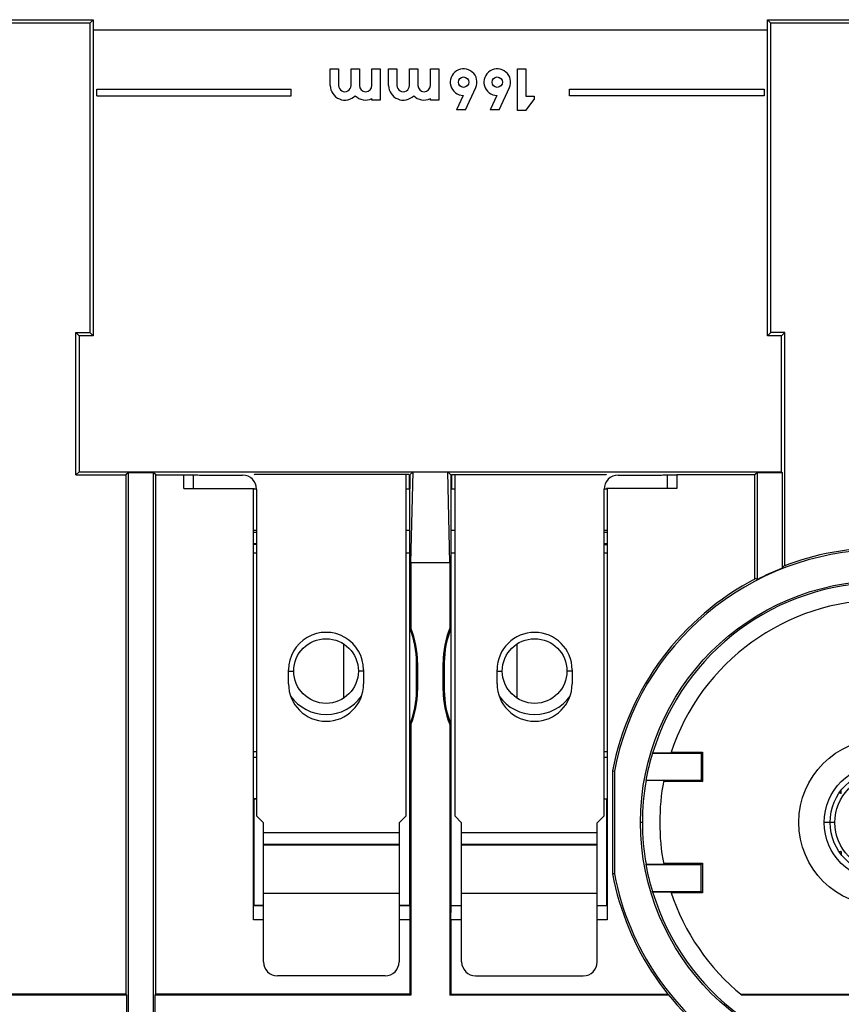
# Model space of a CAD drawing. Units: millimetres. Extents: x 0 to 420, y 0 to 297.
# Drawn here: x 241 to 256, y 189 to 207 of the extents above; entities that cross this region are included whole.
import ezdxf

# ---------------------------------------------------------------- set-up
doc = ezdxf.new("R2010")
doc.units = ezdxf.units.MM
doc.header["$LTSCALE"] = 23.1
for name, color, linetype in [('32093_0100_DXF_CONTINUOUS_LINE', 7, 'CONTINUOUS'), ('32094_0100_DXF_CONTINUOUS_LINE', 7, 'CONTINUOUS'), ('54862-54863_DXF_CONTINUOUS_LINE', 7, 'CONTINUOUS'), ('54889_0200_DXF_CONTINUOUS_LINE', 7, 'CONTINUOUS')]:
    doc.layers.add(name, color=color, linetype=linetype)

msp = doc.modelspace()

# ---------------------------------------------------------------- linework, layer by layer
at = {"layer": '32093_0100_DXF_CONTINUOUS_LINE', "color": 7, "linetype": 'CONTINUOUS'}
for p, q in [((239.82593, 207.20117), (242.1947, 207.20117)), ((242.13471, 207.14117), (239.88593, 207.14117)), ((242.13471, 207.14117), (242.1947, 207.20116)), ((242.13471, 207.14117), (242.13471, 201.57726)), ((242.1947, 207.20117), (242.1947, 207.01726)), ((254.31971, 207.01726), (254.31971, 207.20117)), ((254.31971, 207.20117), (256.68848, 207.20117)), ((254.31971, 207.20116), (254.3797, 207.14117)), ((254.3797, 201.57726), (254.3797, 207.14117)), ((256.62848, 207.14117), (254.3797, 207.14117)), ((242.19252, 207.01726), (242.19252, 201.51944)), ((242.1947, 207.01726), (254.31971, 207.01726)), ((254.32189, 201.51944), (254.32189, 207.01726)), ((246.45723, 206.01835), (246.45723, 206.31835)), ((246.45723, 206.31835), (246.60723, 206.31835)), ((246.60723, 206.31835), (246.60723, 206.01835)), ((246.83223, 206.01835), (246.83223, 206.31835)), ((246.83223, 206.31835), (246.98223, 206.31835)), ((246.98223, 206.31835), (246.98223, 206.01835)), ((247.20723, 206.01835), (247.20723, 206.31835)), ((247.20723, 206.31835), (247.35723, 206.31835)), ((247.35723, 206.31835), (247.35723, 205.75585)), ((247.50723, 206.01835), (247.50723, 206.31835)), ((247.50723, 206.31835), (247.65723, 206.31835)), ((247.65723, 206.31835), (247.65723, 206.01835)), ((247.88223, 206.01835), (247.88223, 206.31835)), ((247.88223, 206.31835), (248.03223, 206.31835)), ((248.03223, 206.31835), (248.03223, 206.01835)), ((248.25723, 206.01835), (248.25723, 206.31835)), ((248.25723, 206.31835), (248.40723, 206.31835)), ((248.40723, 206.31835), (248.40723, 205.75585)), ((249.82473, 205.56835), (249.82473, 206.31835)), ((249.82473, 206.31835), (249.97473, 206.31835)), ((249.97473, 206.31835), (249.97473, 205.82335)), ((242.2572, 205.82976), (242.2572, 205.95476)), ((242.2572, 205.95476), (245.75723, 205.95476)), ((245.75723, 205.82976), (245.75723, 205.95476)), ((248.88679, 205.58305), (249.07429, 205.98055)), ((249.49223, 205.58276), (249.67973, 205.98026)), ((250.75723, 205.82976), (250.75723, 205.95476)), ((250.75723, 205.95476), (254.2572, 205.95476)), ((254.2572, 205.95476), (254.2572, 205.82976)), ((242.2572, 205.82976), (245.75723, 205.82976)), ((247.20723, 205.75585), (247.20723, 205.78118)), ((247.35723, 205.75585), (247.20723, 205.75585)), ((248.25723, 205.75585), (248.25723, 205.78118)), ((248.40723, 205.75585), (248.25723, 205.75585)), ((248.84929, 205.83805), (248.72929, 205.58305)), ((249.45473, 205.83776), (249.33473, 205.58276)), ((249.97473, 205.82335), (250.12473, 205.82335)), ((249.97473, 205.56835), (250.12473, 205.76335)), ((250.12473, 205.82335), (250.12473, 205.76335)), ((254.2572, 205.82976), (250.75723, 205.82976)), ((248.88679, 205.58305), (248.72929, 205.58305)), ((249.49223, 205.58276), (249.33473, 205.58276)), ((249.97473, 205.56835), (249.82473, 205.56835)), ((241.88471, 199.01617), (241.88471, 201.57726)), ((241.88471, 201.57726), (241.94252, 201.51944)), ((241.88471, 201.57726), (242.13471, 201.57726)), ((241.94252, 201.51944), (241.94252, 199.07398)), ((242.19252, 201.51944), (241.94252, 201.51944)), ((242.19252, 201.51944), (242.13471, 201.57726)), ((254.3797, 201.57726), (254.32189, 201.51944)), ((254.57189, 201.51944), (254.32189, 201.51944)), ((254.6297, 201.57726), (254.3797, 201.57726)), ((254.63011, 201.57726), (254.57181, 201.51944)), ((254.57189, 199.07398), (254.57189, 201.51944)), ((254.63024, 197.38356), (254.63011, 201.57726)), ((241.88471, 199.01617), (241.94252, 199.07398)), ((241.88471, 199.01617), (242.78321, 199.01617)), ((241.94252, 199.07398), (254.57189, 199.07398)), ((242.82793, 199.06089), (242.78321, 199.01617)), ((242.78321, 199.01617), (242.78321, 189.67935)), ((242.82793, 182.60952), (242.82793, 199.06089)), ((242.82793, 199.06089), (243.27557, 199.06089)), ((243.27557, 199.06089), (243.27557, 182.51197)), ((243.32029, 199.01617), (243.27557, 199.06089)), ((243.32029, 189.67935), (243.32029, 199.01617)), ((243.32029, 199.01617), (243.82516, 199.01617)), ((243.82516, 199.01617), (243.82669, 199.01769)), ((243.82516, 198.77247), (243.82516, 199.01617)), ((243.82669, 199.01769), (244.0756, 199.01769)), ((245.09313, 199.02162), (245.08925, 199.01769)), ((247.8713, 199.02162), (245.09311, 199.02162)), ((247.87128, 199.02162), (247.87667, 199.01617)), ((247.87667, 199.01617), (247.87666, 198.76771)), ((247.87667, 199.01617), (247.88766, 199.01617)), ((247.94547, 199.07398), (247.88766, 199.01617)), ((247.88766, 199.01617), (247.88766, 198.76771)), ((247.9062, 197.43612), (247.94547, 199.07398)), ((248.60821, 197.43612), (248.56893, 199.07398)), ((248.56893, 199.07398), (248.62675, 199.01617)), ((248.62675, 199.01617), (248.62675, 198.76771)), ((248.62675, 199.01617), (248.63774, 199.01617)), ((248.63774, 199.01617), (248.64313, 199.02162)), ((248.63774, 199.01617), (248.63775, 198.76771)), ((248.64313, 199.02162), (251.42128, 199.02162)), ((251.42128, 199.02162), (251.42522, 199.01769)), ((252.43881, 199.01769), (252.68772, 199.01769)), ((252.68772, 199.01769), (252.68925, 199.01617)), ((252.68925, 199.01617), (252.68925, 198.77247)), ((254.09336, 199.01617), (252.68925, 199.01617)), ((254.1371, 199.06089), (254.09331, 199.01617)), ((254.09336, 197.1422), (254.09336, 199.01617)), ((254.1371, 197.13541), (254.1371, 199.06089)), ((254.13714, 199.06089), (254.58498, 199.06089)), ((254.57189, 199.07398), (254.58509, 199.06089)), ((254.58509, 199.06089), (254.58514, 197.33785)), ((243.82516, 198.77246), (245.08775, 198.77246)), ((245.07663, 191.0168), (245.0767, 198.76771)), ((245.0767, 198.76771), (245.0877, 198.77009)), ((245.0822, 198.76663), (245.1322, 198.76663)), ((247.8197, 198.76663), (247.88213, 198.76663)), ((247.87666, 198.76771), (247.88766, 198.76771)), ((247.88205, 198.76701), (247.8822, 191.27226)), ((248.62675, 198.76771), (248.63775, 198.76771)), ((248.6322, 198.76663), (248.6947, 198.76663)), ((248.6322, 191.27226), (248.6322, 198.76226)), ((251.3822, 198.76663), (251.4322, 198.76663)), ((251.42671, 198.77009), (251.43766, 198.76771)), ((251.43766, 198.76771), (251.4378, 191.0168)), ((245.1322, 198.01769), (245.0822, 198.01769)), ((247.8822, 198.01769), (247.8197, 198.01769)), ((248.6947, 198.01769), (248.6322, 198.01769)), ((251.4322, 198.01769), (251.3822, 198.01769)), ((247.9062, 197.43612), (247.9062, 196.25762)), ((248.60821, 197.43612), (247.9062, 197.43612)), ((248.60821, 197.43612), (248.60821, 196.25762)), ((247.88766, 196.254), (247.9062, 196.25762)), ((247.88766, 194.53051), (247.88766, 196.254)), ((248.60821, 196.25762), (248.62675, 196.254)), ((248.62675, 196.254), (248.62675, 194.53051)), ((248.0072, 195.14226), (248.0072, 195.64226)), ((248.02575, 195.64226), (248.02575, 195.14226)), ((248.48866, 195.14226), (248.48866, 195.64226)), ((248.5072, 195.64226), (248.5072, 195.14226)), ((247.9062, 194.5269), (247.88766, 194.53051)), ((247.9062, 194.5269), (247.9062, 189.6608)), ((248.62675, 194.53051), (248.60821, 194.5269)), ((248.60821, 194.5269), (248.60821, 189.6608)), ((245.0822, 193.93976), (245.1322, 193.93976)), ((251.3822, 193.93976), (251.4322, 193.93976)), ((252.24953, 194.01101), (252.25394, 194.01428)), ((252.24953, 194.01101), (253.12893, 194.01101)), ((252.58156, 194.01428), (252.25394, 194.01428)), ((252.58769, 194.03283), (253.15075, 194.03283)), ((253.12893, 194.01101), (253.15075, 194.03283)), ((253.12893, 194.01101), (253.12893, 193.52351)), ((253.15075, 194.03283), (253.15075, 193.50169)), ((251.5322, 193.69268), (251.5322, 191.84184)), ((251.5322, 193.69268), (251.56569, 193.68958)), ((251.56569, 193.68948), (251.56569, 191.84503)), ((253.12893, 193.52351), (252.13321, 193.52351)), ((252.13595, 193.52024), (252.13321, 193.52351)), ((252.45372, 193.52024), (252.13595, 193.52024)), ((253.12893, 193.52351), (253.15075, 193.50169)), ((253.15075, 193.50169), (252.45021, 193.50169)), ((245.0822, 193.18976), (245.0822, 191.27226)), ((245.1322, 193.18976), (245.0822, 193.18976)), ((251.3822, 193.18976), (251.4322, 193.18976)), ((251.4322, 191.27226), (251.4322, 193.18976)), ((252.13321, 192.01101), (252.13595, 192.01428)), ((252.13321, 192.01101), (253.12893, 192.01101)), ((252.13595, 192.01428), (252.45372, 192.01428)), ((252.45021, 192.03283), (253.15075, 192.03283)), ((253.15075, 192.03283), (253.12893, 192.01101)), ((253.12893, 191.52351), (253.12893, 192.01101)), ((253.15075, 192.03283), (253.15075, 191.50169)), ((251.56569, 191.84494), (251.5322, 191.84184)), ((252.24953, 191.52351), (253.12893, 191.52351)), ((252.25394, 191.52024), (252.24953, 191.52351)), ((252.25394, 191.52024), (252.58156, 191.52024)), ((253.15075, 191.50169), (252.58769, 191.50169)), ((253.12893, 191.52351), (253.15075, 191.50169)), ((245.07661, 191.0168), (245.07879, 191.26899)), ((245.0822, 191.27226), (245.07893, 191.26899)), ((245.25721, 191.26899), (245.07893, 191.26899)), ((245.25721, 191.27226), (245.0822, 191.27226)), ((247.8822, 191.27226), (247.69471, 191.27226)), ((247.88548, 191.26899), (247.69471, 191.26899)), ((247.8822, 191.27226), (247.88548, 191.26899)), ((247.88548, 191.26899), (247.88766, 191.0168)), ((248.62675, 191.0168), (248.62893, 191.26899)), ((248.62893, 191.26899), (248.6322, 191.27226)), ((248.81971, 191.26899), (248.62893, 191.26899)), ((248.6322, 191.27226), (248.81971, 191.27226)), ((251.25721, 191.27226), (251.4322, 191.27226)), ((251.43548, 191.26899), (251.25721, 191.26899)), ((251.43234, 191.27226), (251.43562, 191.26899)), ((251.43562, 191.26899), (251.4378, 191.0168)), ((245.25721, 191.0168), (245.07663, 191.0168)), ((247.88766, 191.0168), (247.69471, 191.0168)), ((247.88766, 191.0168), (247.88766, 189.67935)), ((248.62675, 191.0168), (248.62675, 189.67935)), ((248.81971, 191.0168), (248.62675, 191.0168)), ((251.4378, 191.0168), (251.25721, 191.0168)), ((242.80175, 189.6608), (232.35821, 189.6608)), ((242.78321, 189.67935), (232.37675, 189.67935)), ((242.78321, 189.67935), (242.80175, 189.6608)), ((242.80175, 186.87785), (242.80175, 189.6608)), ((243.32029, 189.67935), (243.30175, 189.6608)), ((243.30175, 189.6608), (243.30175, 185.64117)), ((247.9062, 189.6608), (243.30175, 189.6608)), ((247.88766, 189.67935), (243.32029, 189.67935)), ((247.9062, 189.6608), (247.88766, 189.67935)), ((248.62675, 189.67935), (248.60821, 189.6608)), ((252.54439, 189.6608), (248.60821, 189.6608)), ((248.62675, 189.67935), (252.52945, 189.67935)), ((253.83961, 189.67935), (258.90211, 189.67935)), ((258.90211, 189.6608), (253.8623, 189.6608))]:
    msp.add_line(p, q, dxfattribs=at)
at = {"layer": '32093_0100_DXF_CONTINUOUS_LINE', "color": 9, "linetype": 'CONTINUOUS'}
for p, q in [((248.0072, 195.64226), (248.02575, 195.64226)), ((248.48866, 195.64226), (248.5072, 195.64226)), ((248.02575, 195.14226), (248.0072, 195.14226)), ((248.5072, 195.14226), (248.48866, 195.14226)), ((252.0697, 192.76726), (252.03622, 192.76726)), ((255.4447, 192.76726), (255.34012, 192.76726))]:
    msp.add_line(p, q, dxfattribs=at)
at = {"layer": '32093_0100_DXF_CONTINUOUS_LINE', "color": 7, "linetype": 'CONTINUOUS'}
for centre, radius in [((248.85473, 206.07835), 0.09375), ((249.46017, 206.07805), 0.09375), ((256.3822, 192.76726), 4.34599), ((256.3822, 192.76726), 1.5), ((256.3822, 192.76726), 1.04209), ((256.3822, 192.76726), 0.9375)]:
    msp.add_circle(centre, radius, dxfattribs=at)
for centre, radius, start, end in [((248.85473, 206.07835), 0.24036, 335.990884, 268.704003), ((249.46017, 206.07805), 0.24036, 335.990884, 268.704002), ((246.71973, 206.01835), 0.2625, 179.999999, 315.584692), ((246.71973, 206.01835), 0.1125, 179.999998, 359.999999), ((247.09473, 206.01835), 0.1125, 179.999998, 359.999998), ((247.76973, 206.01835), 0.2625, 180, 315.584692), ((247.76973, 206.01835), 0.1125, 179.999999, 0.000001), ((248.14473, 206.01835), 0.1125, 179.999999, 359.999998), ((247.09473, 206.01835), 0.2625, 224.415309, 295.376933), ((248.14473, 206.01835), 0.2625, 224.415309, 295.376934), ((256.3822, 192.76726), 4.90401, 12.465417, 169.16069), ((256.3822, 192.76726), 4.9375, 69.056532, 111.010411), ((256.3822, 192.76726), 4.91132, 111.46773, 117.201515), ((256.3822, 192.76726), 4.9375, 117.37465, 169.197319), ((256.3822, 192.76726), 4.3125, 16.807955, 163.192045), ((256.3822, 192.76726), 4, 18.165068, 161.834931), ((246.3822, 195.64226), 1.625, 359.999995, 22.11448), ((246.3822, 195.64226), 1.64354, 0.000004, 21.987804), ((250.1322, 195.64226), 1.64354, 158.012172, 179.999996), ((250.1322, 195.64226), 1.625, 157.885489, 180), ((246.3822, 195.14226), 1.625, 337.885516, 0.000001), ((246.3822, 195.14226), 1.64354, 338.01219, 359.99999), ((250.1322, 195.14226), 1.64354, 180.00001, 201.987834), ((250.1322, 195.14226), 1.625, 180, 202.114511), ((256.3822, 192.76726), 4.31577, 163.250548, 169.907995), ((256.3822, 192.76726), 4.3125, 169.944416, 190.055583), ((256.3822, 192.76726), 4, 169.149653, 190.850345), ((256.3822, 192.76726), 4.31577, 190.092005, 196.749452), ((256.3822, 192.76726), 4.9375, 190.802681, 284.900811), ((256.3822, 192.76726), 4.90401, 190.839318, 285.576533), ((256.3822, 192.76726), 4.3125, 196.807954, 343.192046), ((256.3822, 192.76726), 4, 198.165067, 230.951577)]:
    msp.add_arc(centre, radius, start, end, dxfattribs=at)
msp.add_open_spline([(251.43772, 198.77009), (251.43405, 198.77009), (251.43038, 198.77009), (251.42671, 198.77009)], degree=3, dxfattribs=at)
for points, knots in [([(252.68925, 198.77247), (252.47883, 198.77247), (252.06165, 198.77129), (251.64447, 198.77011), (251.43772, 198.77009)], [0, 0, 0, 0, 0.50439797, 1, 1, 1, 1]), ([(254.58514, 197.33785), (254.58806, 197.34211), (254.59391, 197.35062), (254.60278, 197.36338), (254.60857, 197.37201), (254.61154, 197.3763)], [0, 0, 0, 0, 0.33203788, 0.66423386, 1, 1, 1, 1]), ([(254.1371, 197.13541), (254.13176, 197.13879), (254.12163, 197.1411), (254.11416, 197.1482), (254.11219, 197.15221)], [0, 0, 0, 0, 0.63264429, 1, 1, 1, 1])]:
    msp.add_open_spline(points, degree=3, knots=knots, dxfattribs=at)
at = {"layer": '32094_0100_DXF_CONTINUOUS_LINE', "color": 7, "linetype": 'CONTINUOUS'}
for p, q in [((243.99744, 198.77246), (243.99744, 199.01769)), ((252.51697, 199.01769), (252.51697, 198.77214)), ((245.1322, 197.77387), (245.0822, 197.77387)), ((245.1322, 197.76252), (245.0822, 197.76252)), ((251.4322, 197.77387), (251.3822, 197.77387)), ((251.3822, 197.76252), (251.4322, 197.76252)), ((255.64683, 193.28482), (255.64683, 193.34385)), ((255.64683, 192.24677), (255.64683, 192.1921))]:
    msp.add_line(p, q, dxfattribs=at)
at = {"layer": '32094_0100_DXF_CONTINUOUS_LINE', "color": 9, "linetype": 'CONTINUOUS'}
for p, q in [((245.1322, 197.982), (245.0822, 197.982)), ((251.4322, 197.982), (251.3822, 197.982)), ((255.52902, 192.76579), (255.44482, 192.76579))]:
    msp.add_line(p, q, dxfattribs=at)
at = {"layer": '32094_0100_DXF_CONTINUOUS_LINE', "color": 7, "linetype": 'CONTINUOUS'}
msp.add_circle((256.3822, 192.76579), 0.85318, dxfattribs=at)
for points, knots in [([(255.64683, 193.28482), (255.63945, 193.28717), (255.62822, 193.29071), (255.61697, 193.29422), (255.61312, 193.29541)], [0, 0, 0, 0, 0.6574334, 1, 1, 1, 1]), ([(255.64683, 192.24677), (255.63953, 192.24445), (255.6291, 192.24116), (255.61867, 192.2379), (255.61554, 192.23693)], [0, 0, 0, 0, 0.70063297, 1, 1, 1, 1])]:
    msp.add_open_spline(points, degree=3, knots=knots, dxfattribs=at)
at = {"layer": '54862-54863_DXF_CONTINUOUS_LINE', "color": 7, "linetype": 'CONTINUOUS'}
for p, q in [((245.0822, 197.61476), (245.1322, 197.61476)), ((247.8197, 197.61476), (247.8822, 197.61476)), ((248.6322, 197.61476), (248.6947, 197.61476)), ((251.3822, 197.61476), (251.4322, 197.61476)), ((245.1322, 194.03976), (245.0822, 194.03976)), ((251.4322, 194.03976), (251.3822, 194.03976)), ((245.0822, 193.18976), (245.1322, 193.18976)), ((251.3822, 193.18976), (251.4322, 193.18976))]:
    msp.add_line(p, q, dxfattribs=at)
at = {"layer": '54862-54863_DXF_CONTINUOUS_LINE', "color": 9, "linetype": 'CONTINUOUS'}
for p, q in [((246.69606, 195.97799), (246.69606, 195.00152)), ((249.81835, 195.00152), (249.81835, 195.97799)), ((245.70721, 195.48976), (245.80095, 195.48976)), ((247.05721, 195.48976), (246.96345, 195.48976)), ((249.4572, 195.48976), (249.55095, 195.48976)), ((250.8072, 195.48976), (250.71345, 195.48976))]:
    msp.add_line(p, q, dxfattribs=at)
at = {"layer": '54862-54863_DXF_CONTINUOUS_LINE', "color": 7, "linetype": 'CONTINUOUS'}
for centre in [(246.3822, 195.48976), (250.1322, 195.48976)]:
    msp.add_circle(centre, 0.58125, dxfattribs=at)
at = {"layer": '54862-54863_DXF_CONTINUOUS_LINE', "color": 9, "linetype": 'CONTINUOUS'}
for centre, start, end in [((246.3822, 195.48976), 215.257857, 324.790812), ((250.1322, 195.48976), 215.389088, 324.658391)]:
    msp.add_arc(centre, 0.78124, start, end, dxfattribs=at)
at = {"layer": '54889_0200_DXF_CONTINUOUS_LINE', "color": 7, "linetype": 'CONTINUOUS'}
for p, q in [((244.1322, 199.01039), (244.8822, 199.01039)), ((247.8197, 192.88539), (247.8197, 199.02162)), ((248.6947, 199.02162), (248.6947, 192.88539)), ((251.6322, 199.01039), (252.3822, 199.01039)), ((245.1322, 198.76039), (245.1322, 192.88539)), ((251.3822, 192.88539), (251.3822, 198.76039)), ((245.70721, 195.26038), (245.70721, 195.51038)), ((247.05721, 195.5104), (247.0572, 195.2604)), ((249.4572, 195.26039), (249.4572, 195.51039)), ((250.8072, 195.51039), (250.8072, 195.26039)), ((245.1322, 192.88539), (245.25721, 192.76039)), ((247.69471, 192.76039), (247.8197, 192.88539)), ((248.6947, 192.88539), (248.81971, 192.76039)), ((251.25721, 192.76039), (251.3822, 192.88539)), ((245.25721, 190.26039), (245.25721, 192.76039)), ((247.69471, 192.76039), (247.69471, 190.26039)), ((248.81971, 190.26039), (248.81971, 192.76039)), ((251.25721, 190.26039), (251.25721, 192.76039)), ((247.44471, 190.01039), (245.50721, 190.01039)), ((249.06971, 190.01039), (251.00721, 190.01039))]:
    msp.add_line(p, q, dxfattribs=at)
at = {"layer": '54889_0200_DXF_CONTINUOUS_LINE', "color": 9, "linetype": 'CONTINUOUS'}
for p, q in [((245.25721, 192.58774), (247.69471, 192.58774)), ((248.81971, 192.58774), (251.25721, 192.58774)), ((247.69471, 192.37123), (245.25721, 192.37123)), ((247.69471, 192.3568), (245.25721, 192.3568)), ((251.25721, 192.37123), (248.81971, 192.37123)), ((251.25721, 192.3568), (248.81971, 192.3568)), ((247.69471, 191.49078), (245.25721, 191.49078)), ((251.25721, 191.49078), (248.81971, 191.49078))]:
    msp.add_line(p, q, dxfattribs=at)
at = {"layer": '54889_0200_DXF_CONTINUOUS_LINE', "color": 7, "linetype": 'CONTINUOUS'}
for centre, radius, start, end in [((244.1322, 199.26039), 0.25, 256.853693, 270.000002), ((244.8822, 198.76039), 0.25, 0.000002, 90.000002), ((251.6322, 198.76039), 0.25, 90.000002, 180.000002), ((252.3822, 199.26039), 0.25, 270.000002, 283.145739), ((246.3822, 195.51039), 0.675, 0.000558, 180.000558), ((250.1322, 195.51039), 0.675, 0.000002, 180.000002), ((246.3822, 195.26039), 0.675, 180.000558, 0.000558), ((250.1322, 195.26039), 0.675, 180.000002, 0.000002), ((245.50721, 190.26039), 0.25, 180.000002, 270.000002), ((247.44471, 190.26039), 0.25, 270.000002, 0.000002), ((249.06971, 190.26039), 0.25, 180.000002, 270.000002), ((251.00721, 190.26039), 0.25, 270.000002, 0.000002)]:
    msp.add_arc(centre, radius, start, end, dxfattribs=at)

doc.saveas('drawing.dxf')
